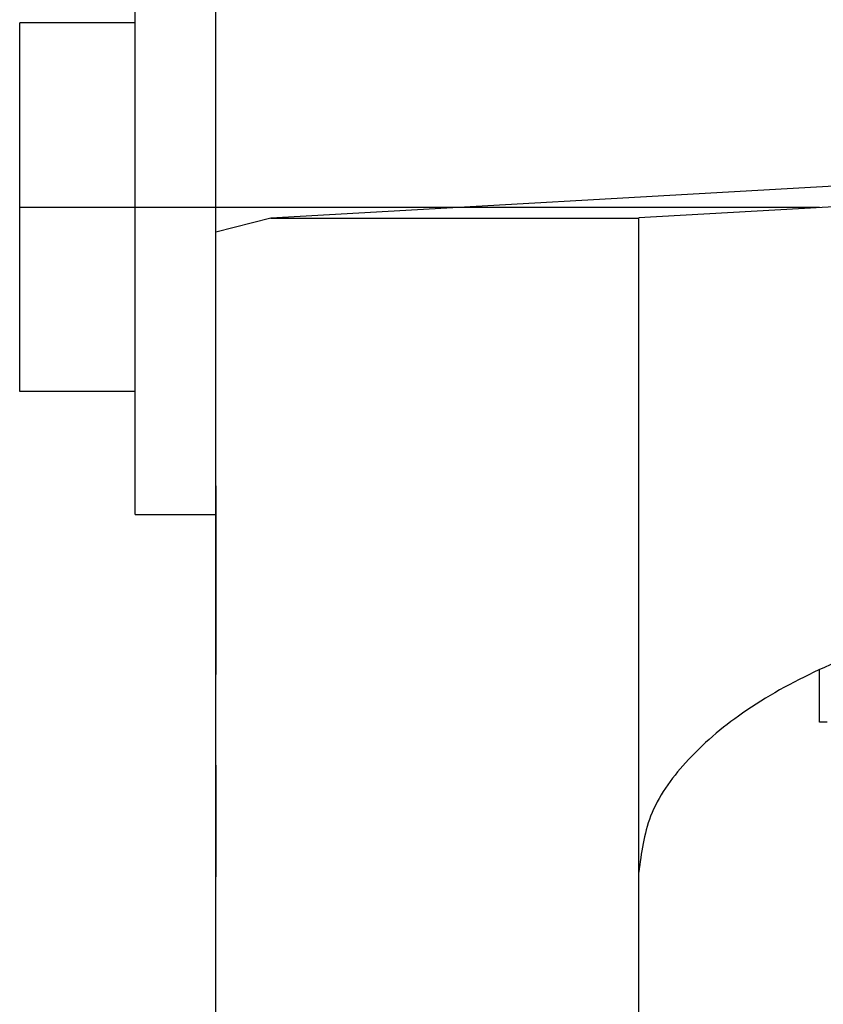
# Model space of a CAD drawing. Units: millimetres. Extents: x -136 to 284, y 694 to 991.
# Drawn here: x 22 to 27, y 880 to 886 of the extents above; entities that cross this region are included whole.
import ezdxf

# ---------------------------------------------------------------- set-up
doc = ezdxf.new("R2010")
doc.units = ezdxf.units.MM
doc.linetypes.add('DOT_CENTER', pattern=[14, 12, -1, 0, -1])
doc.layers.add('1', color=7, linetype='Continuous')

# ---------------------------------------------------------------- blocks, each defined once
blk = doc.blocks.new('1411321_HC_STA_B10_BWSC_ELC_AL-select__25', base_point=(43.784, 1732.656))
at = {"color": 7, "linetype": 'Continuous'}
for p, q in [((46.184, 1769.531), (46.184, 1776.217)), ((61.655, 1770.554), (46.9, 1769.714)), ((61.808, 1770.291), (51.684, 1769.716)), ((46.9, 1769.714), (46.184, 1769.531)), ((46.9, 1769.714), (51.684, 1769.714)), ((51.684, 1769.714), (51.684, 1769.716)), ((51.684, 1761.205), (51.684, 1769.714)), ((46.184, 1745.886), (46.184, 1769.531)), ((46.184, 1763.234), (46.184, 1763.776)), ((46.184, 1762.596), (46.184, 1763.234)), ((46.184, 1756.456), (46.184, 1761.142)), ((51.684, 1756.456), (51.684, 1761.205))]:
    blk.add_line(p, q, dxfattribs=at)
for points, knots in [([(46.184, 1770.408), (46.184, 1770.512), (46.184, 1770.713), (46.184, 1770.914), (46.184, 1771.012)], [0, 0, 0, 0, 0.3124252, 0.6038867, 0.6038867, 0.6038867, 0.6038867]), ([(46.184, 1766.23), (46.184, 1766.581), (46.184, 1767.285), (46.184, 1768.338), (46.184, 1769.379), (46.184, 1770.068), (46.184, 1770.408)], [0, 0, 0, 0, 1.053018, 2.111572, 3.15871, 4.177662, 4.177662, 4.177662, 4.177662]), ([(46.184, 1766.23), (46.184, 1766.081), (46.184, 1765.79), (46.184, 1765.369), (46.184, 1764.979), (46.184, 1764.631), (46.184, 1764.333), (46.184, 1764.091), (46.184, 1763.912), (46.184, 1763.814), (46.184, 1763.776)], [0, 0, 0, 0, 0.447395, 0.872368, 1.264878, 1.615648, 1.916391, 2.160001, 2.340721, 2.454281, 2.454281, 2.454281, 2.454281]), ([(59.684, 1764.925), (59.163, 1764.911), (58.136, 1764.884), (56.647, 1764.67), (55.272, 1764.336), (54.062, 1763.884), (53.056, 1763.331), (52.302, 1762.693), (51.787, 1761.981), (51.717, 1761.453), (51.684, 1761.205)], [0, 0, 0, 0, 1.562363, 3.07797, 4.503148, 5.800714, 6.944214, 7.92408, 8.757269, 9.499078, 9.499078, 9.499078, 9.499078]), ([(46.184, 1762.596), (46.184, 1762.592), (46.184, 1762.58), (46.184, 1762.556), (46.184, 1762.51), (46.184, 1762.44), (46.184, 1762.343), (46.184, 1762.225), (46.184, 1762.09), (46.184, 1761.941), (46.184, 1761.783), (46.184, 1761.621), (46.184, 1761.457), (46.184, 1761.297), (46.184, 1761.193), (46.184, 1761.142)], [0, 0, 0, 0, 0.012512, 0.036982, 0.073186, 0.148394, 0.246834, 0.365816, 0.502088, 0.651923, 0.811227, 0.975645, 1.140681, 1.301825, 1.454673, 1.454673, 1.454673, 1.454673])]:
    blk.add_open_spline(points, degree=3, knots=knots, dxfattribs=at)
blk = doc.blocks.new('1412630_HC_STA_B10_HLFS_1TTM25_EL_AL-select__27', base_point=(43.634, 1763.156))
at = {"color": 7, "linetype": 'Continuous'}
for p, q in [((45.134, 1772.256), (45.134, 1773.856)), ((45.134, 1772.256), (43.634, 1772.256)), ((43.634, 1769.856), (43.634, 1772.256)), ((45.134, 1767.456), (45.134, 1772.256)), ((43.634, 1767.456), (43.634, 1769.856)), ((45.134, 1767.456), (43.634, 1767.456)), ((45.134, 1765.856), (45.134, 1767.456)), ((45.134, 1765.856), (46.184, 1765.856)), ((54.034, 1763.156), (54.034, 1763.838)), ((54.134, 1763.156), (54.034, 1763.156))]:
    blk.add_line(p, q, dxfattribs=at)
at = {"layer": '1', "color": 2, "linetype": 'DOT_CENTER'}
blk.add_line((43.634, 1769.856), (54.034, 1769.856), dxfattribs=at)
blk = doc.blocks.new('1416345_HC_STA_B10PT_BWSC_LT_M25_ELCAL-select__28', base_point=(43.634, 1731.61))
for name, p in [('1411321_HC_STA_B10_BWSC_ELC_AL-select__25', (43.784, 1732.656)), ('1412630_HC_STA_B10_HLFS_1TTM25_EL_AL-select__27', (43.634, 1763.156))]:
    blk.add_blockref(name, p)
blk = doc.blocks.new('Vordans1', base_point=(90.534, 1792))
blk.add_blockref('1416345_HC_STA_B10PT_BWSC_LT_M25_ELCAL-select__28', (43.634, 1731.61))

msp = doc.modelspace()

# ---------------------------------------------------------------- block references
at = {"xscale": 0.5, "yscale": 0.5, "zscale": 0.5}
msp.add_blockref('Vordans1', (45.2669, 896), dxfattribs=at)

doc.saveas('drawing.dxf')
